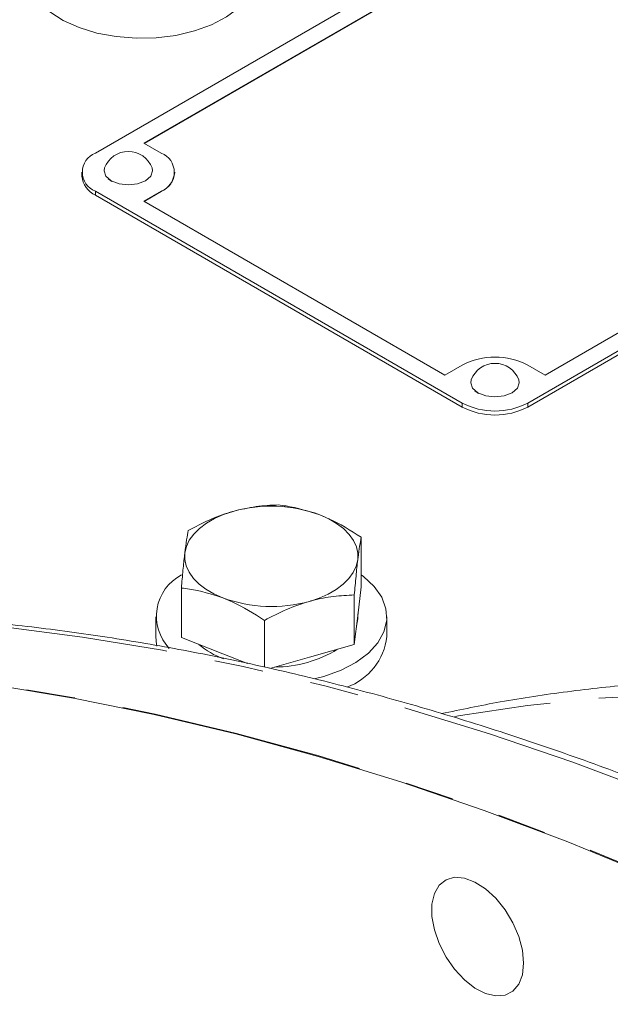
# Model space of a CAD drawing. Units: millimetres. Extents: x 11 to 1180, y 5 to 832.
# Drawn here: x 885 to 901, y 760 to 785 of the extents above; entities that cross this region are included whole.
import ezdxf

# ---------------------------------------------------------------- set-up
doc = ezdxf.new("R2010")
doc.units = ezdxf.units.MM
doc.linetypes.add('PHANTOM', pattern=[12.7, 6.35, -1.27, 1.27, -1.27, 1.27, -1.27])

msp = doc.modelspace()

# ---------------------------------------------------------------- linework, layer by layer
at = {"color": 7, "linetype": 'Continuous', "lineweight": 15}
for p, q in [((909.738176, 794.778248), (887.287535, 781.817769)), ((909.289162, 794.052463), (888.54477, 782.076981)), ((909.289162, 794.04209), (888.553753, 782.071794)), ((898.512853, 775.337531), (920.963494, 788.29801)), ((898.512853, 775.233828), (920.963494, 788.194307)), ((898.96187, 776.063317), (919.706261, 788.0388)), ((888.54477, 782.076981), (888.993782, 781.817772)), ((886.93416, 781.325273), (886.93416, 781.22157)), ((889.347162, 781.3149), (889.347162, 781.325273)), ((887.7159, 781.080474), (887.617845, 781.154939)), ((887.28753, 780.832774), (896.806601, 775.337531)), ((888.993782, 780.832774), (888.54477, 780.573565)), ((888.993782, 780.822401), (888.553753, 780.568378)), ((887.28753, 780.729071), (896.806601, 775.233828)), ((888.54477, 780.573565), (896.357595, 776.063317)), ((896.357595, 776.063317), (896.806606, 776.322526)), ((898.512853, 776.322529), (898.96187, 776.063317)), ((897.235324, 775.585027), (897.13739, 775.659367)), ((894.1867, 770.573349), (894.1867, 771.858613)), ((894.1867, 770.573349), (894.09728, 769.825209)), ((889.518531, 769.255903), (889.518531, 770.541167)), ((894.00785, 769.077068), (894.00785, 770.362333)), ((888.852616, 769.792144), (888.852616, 769.281807)), ((894.09728, 769.825209), (894.00785, 769.077068)), ((894.102617, 769.792144), (894.102617, 769.869867)), ((894.852615, 769.281804), (894.852615, 769.792141)), ((891.673763, 768.492525), (891.673763, 769.703608)), ((890.596147, 768.837123), (889.518531, 769.255903)), ((894.00785, 769.077068), (892.840804, 768.747707)), ((891.233381, 768.589487), (890.596147, 768.837123)), ((892.840804, 768.747707), (891.816677, 768.458681))]:
    msp.add_line(p, q, dxfattribs=at)
at = {"color": 8, "linetype": 'PHANTOM', "lineweight": 0}
for p, q in [((887.28753, 780.832774), (887.28753, 780.729071)), ((888.993782, 780.822401), (888.993782, 780.832774)), ((896.806601, 775.337531), (896.806601, 775.233828)), ((898.512853, 775.337531), (898.512853, 775.233828))]:
    msp.add_line(p, q, dxfattribs=at)
at = {"color": 7, "linetype": 'Continuous', "lineweight": 15, "flags": 128}
for points in [[(885.49386, 786.528425), (885.516941, 786.314012), (885.626659, 786.018849), (885.823501, 785.739169), (886.10148, 785.483469), (886.452148, 785.259519), (886.864855, 785.074127), (887.327053, 784.93292), (887.824707, 784.840192), (888.342692, 784.798763), (888.865271, 784.809888), (889.376565, 784.873227), (889.861037, 784.986861), (890.303974, 785.147333), (890.691905, 785.349771), (891.013053, 785.588019), (891.257652, 785.854844), (891.418279, 786.142133), (891.490045, 786.441159), (891.493859, 786.528428)], [(887.523779, 781.435336), (887.50968, 781.358791), (887.55768, 781.219475), (887.694384, 781.101367), (887.898975, 781.02245), (888.140308, 780.994737), (888.381636, 781.022447), (888.586227, 781.101364), (888.72293, 781.219472), (888.770935, 781.358791), (888.756832, 781.435339)], [(897.043203, 775.939889), (897.029105, 775.863344), (897.07711, 775.724026), (897.213808, 775.605921), (897.418399, 775.527004), (897.659732, 775.499291), (897.90106, 775.527001), (898.105651, 775.605918), (898.242354, 775.724026), (898.29036, 775.863344), (898.276262, 775.939889)], [(889.607951, 771.453404), (889.647374, 771.621776), (889.724529, 771.785739), (889.838094, 771.942484), (889.986129, 772.08933), (890.166101, 772.223767), (890.374929, 772.343493), (890.609039, 772.446458), (890.864422, 772.530902)], [(893.109084, 772.441489), (893.341961, 772.337593), (893.549355, 772.21704), (893.727716, 772.081891), (893.873997, 771.934458), (893.985686, 771.777262), (894.060881, 771.612996), (894.098292, 771.444471), (894.09728, 771.274569)], [(890.596147, 770.286483), (890.36327, 770.390379), (890.155876, 770.510933), (889.977515, 770.646081), (889.831234, 770.793514), (889.719545, 770.95071), (889.644345, 771.114973), (889.606939, 771.283501), (889.607951, 771.453404)], [(894.09728, 771.274569), (894.057857, 771.106196), (893.980702, 770.942233), (893.867137, 770.785488), (893.719107, 770.638639), (893.539135, 770.504202), (893.330308, 770.384476), (893.096198, 770.281511), (892.840804, 770.197068)], [(892.967408, 768.184291), (893.219799, 768.250578), (893.66273, 768.411052), (894.050661, 768.613485), (894.371809, 768.851738), (894.616414, 769.11856), (894.77704, 769.405849), (894.848806, 769.704876), (894.829534, 770.006554), (894.719816, 770.301718), (894.522974, 770.581398), (894.245, 770.8371), (894.1867, 770.880147)], [(894.102617, 769.792144), (894.101226, 769.746542), (894.065085, 769.555898)], [(888.852616, 769.281807), (888.875697, 769.067394), (888.88244, 769.038209)], [(884.638023, 768.031432), (886.716543, 767.687153), (888.815179, 767.263062), (890.932255, 766.759501), (893.066077, 766.176875), (895.21494, 765.515642), (897.377124, 764.776341), (899.550903, 763.959551), (901.73454, 763.065933), (903.926288, 762.096204), (906.124395, 761.051126), (908.327103, 759.931549), (910.532653, 758.738361)], [(898.402194, 760.814885), (898.37003, 761.151222), (898.275272, 761.506563), (898.123029, 761.861751), (897.921506, 762.197636), (897.681571, 762.496113), (897.416156, 762.741094), (897.13957, 762.919368), (896.866726, 763.021321), (896.61233, 763.041463), (896.390098, 762.978702), (896.212012, 762.836427), (896.08767, 762.622304), (896.023777, 762.347886), (896.023777, 762.02795), (896.08767, 761.679762), (896.212012, 761.322078), (896.390098, 760.974189), (896.61233, 760.654844), (896.866726, 760.381268), (897.13957, 760.168202), (897.416156, 760.027136), (897.681571, 759.96567), (897.921506, 759.987129), (898.123029, 760.090341), (898.275272, 760.269752), (898.37003, 760.515688), (898.402194, 760.814885)]]:
    msp.add_lwpolyline(points, dxfattribs=at)
at = {"color": 8, "linetype": 'PHANTOM', "lineweight": 0, "flags": 128}
for points in [[(912.81637, 760.000965), (910.613438, 761.191626), (908.413369, 762.308754), (906.217925, 763.351468), (904.028857, 764.318919), (901.847916, 765.210354), (899.676845, 766.02504), (897.517379, 766.762339), (895.371243, 767.421659), (893.240152, 768.002476), (891.125809, 768.504319), (889.029907, 768.926789), (886.954117, 769.269554), (884.900098, 769.532331), (882.869494, 769.714919), (880.863926, 769.817162), (878.884997, 769.838992), (876.934288, 769.780378), (875.013361, 769.641374), (873.123747, 769.422093), (871.266957, 769.122704), (869.444477, 768.74345), (867.657761, 768.284629), (865.90824, 767.746614), (865.236525, 767.515492)], [(862.934912, 766.306629), (863.581771, 766.52852), (865.333811, 767.066182), (867.123076, 767.524541), (868.948135, 767.903225), (870.807525, 768.201941), (872.699765, 768.420441), (874.623342, 768.558555), (876.576717, 768.616171), (878.55833, 768.593242), (880.566593, 768.489784), (882.599905, 768.305888), (884.656639, 768.041695), (886.73515, 767.69742), (888.833779, 767.273334), (890.950844, 766.769773), (893.084657, 766.187147), (895.233511, 765.525918), (897.395686, 764.786623), (899.569457, 763.969837), (901.753085, 763.076225), (903.944823, 762.106495), (906.142921, 761.061422), (908.34562, 759.941851), (910.551161, 758.748668)], [(990.280777, 604.925821), (991.134256, 605.974278), (992.195408, 607.396461), (993.202513, 608.886156), (994.154631, 610.441983), (995.050889, 612.062507), (995.890459, 613.746226), (996.672568, 615.491583), (997.396488, 617.296968), (998.061549, 619.160716), (998.667136, 621.081101), (999.212695, 623.056348), (999.697721, 625.08463), (1000.121761, 627.164078), (1000.484429, 629.292763), (1000.785384, 631.468725), (1001.024351, 633.68995), (1001.20111, 635.954384), (1001.315491, 638.259939), (1001.3674, 640.604477), (1001.356779, 642.985837), (1001.283644, 645.401817), (1001.148058, 647.850184), (1000.950152, 650.328674), (1000.6901, 652.835), (1000.368151, 655.366844), (999.984599, 657.921864), (999.539797, 660.497704), (999.034161, 663.091977), (998.46815, 665.702292), (997.842296, 668.326232), (997.157172, 670.961373), (996.413412, 673.605284), (995.611705, 676.255516), (994.75279, 678.909625), (993.83746, 681.565154), (992.866565, 684.219647), (991.841001, 686.870659), (990.76171, 689.515733), (989.629693, 692.152429), (988.445998, 694.778309), (987.211723, 697.390942), (985.927998, 699.987921), (984.596015, 702.566842), (983.217007, 705.125321), (981.792244, 707.660996), (980.323047, 710.171524), (978.810765, 712.654579), (977.256808, 715.107877), (975.662606, 717.529137), (974.029629, 719.916136), (972.359392, 722.266661), (970.653435, 724.578533), (968.913336, 726.849631), (967.140701, 729.077841), (965.337171, 731.261115), (963.50441, 733.397433), (961.644114, 735.484813), (959.758, 737.521338), (957.847813, 739.505113), (955.915317, 741.434318), (953.962298, 743.307159), (951.990562, 745.121914), (950.00193, 746.876898), (947.998238, 748.570497), (945.981342, 750.201136), (943.953103, 751.76732), (941.915396, 753.267591), (939.870103, 754.700574), (937.819116, 756.064935), (935.764329, 757.359409), (933.707642, 758.582817), (931.650955, 759.73401), (929.596168, 760.811942), (927.545181, 761.8156), (925.499888, 762.744061), (923.462181, 763.596478), (921.433942, 764.372048), (919.417046, 765.070068), (917.413354, 765.689882), (915.424722, 766.230923), (913.452986, 766.692687), (911.499967, 767.074753), (909.567471, 767.376762), (907.657283, 767.598441), (905.77117, 767.739577), (903.910874, 767.800049), (902.078113, 767.779792), (900.274583, 767.678829), (898.501947, 767.497261), (896.761849, 767.235238), (896.617043, 767.209545)]]:
    msp.add_lwpolyline(points, dxfattribs=at)
at = {"color": 7, "linetype": 'Continuous', "lineweight": 15}
for centre, radius, start, end in [((887.474454, 781.32527), 0.526777, 110.7834094, 249.2159777), ((888.140305, 781.205647), 0.657925, 20.4330086, 159.5669914), ((888.806866, 781.325273), 0.526776, 290.7830078, 69.2169922), ((888.743361, 781.375113), 0.606795, 294.3741223, 354.3051371), ((887.537964, 781.28178), 0.606799, 185.6945841, 245.6245381), ((897.659732, 774.676011), 1.85441, 62.609694, 117.3905103), ((897.65973, 775.7102), 0.657925, 20.4330086, 159.5669914), ((897.659727, 776.98406), 1.854422, 242.6097031, 297.3902969), ((897.659727, 776.880357), 1.854422, 242.6097031, 297.3902969), ((891.847352, 768.986611), 3.678063, 69.9376511, 105.5001722), ((890.076847, 769.811175), 1.206108, 117.5398522, 223.691561), ((891.85788, 773.741323), 3.678028, 249.9374344, 285.5002232), ((893.269547, 769.469645), 1.594173, 289.9624957, 353.2331288), ((891.324639, 770.677689), 2.094063, 229.7192179, 249.9788387), ((891.941413, 771.614323), 3.120033, 270.026766, 301.4934016)]:
    msp.add_arc(centre, radius, start, end, dxfattribs=at)
for points, knots in [([(892.031468, 772.696167), (891.841934, 772.688543), (891.45939, 772.673155), (891.063943, 772.578606), (890.864422, 772.530902)], [0, 0, 0, 0, 0.495456006, 1, 1, 1, 1]), ([(893.109084, 772.441489), (892.815911, 772.534), (892.451107, 772.649115), (892.100342, 772.688444), (892.031468, 772.696167)], [0, 0, 0, 0, 0.803647154, 1, 1, 1, 1]), ([(890.864422, 772.530902), (890.836761, 772.5229), (890.627271, 772.462298), (890.2323, 772.314987), (889.876773, 772.130524), (889.697381, 772.037448)], [0, 0, 0, 0, 0.0700859409, 0.5307833109, 1, 1, 1, 1]), ([(894.1867, 771.858613), (893.90953, 772.034245), (893.554016, 772.259519), (893.189428, 772.40863), (893.109084, 772.441489)], [0, 0, 0, 0, 0.7796318608, 1, 1, 1, 1]), ([(889.697381, 772.037448), (889.682859, 771.96181), (889.653548, 771.809147), (889.623241, 771.5727), (889.607951, 771.453404)], [0, 0, 0, 0, 0.495461844, 1, 1, 1, 1]), ([(894.09728, 771.274569), (894.0994, 771.292106), (894.115451, 771.424913), (894.145719, 771.642277), (894.172957, 771.786062), (894.1867, 771.858613)], [0, 0, 0, 0, 0.070090873, 0.530784079, 1, 1, 1, 1]), ([(889.607951, 771.453404), (889.605831, 771.435474), (889.58978, 771.299696), (889.559512, 771.010656), (889.532274, 770.698617), (889.518531, 770.541167)], [0, 0, 0, 0, 0.070090873, 0.530784079, 1, 1, 1, 1]), ([(894.00785, 770.362333), (894.022375, 770.529698), (894.051692, 770.867496), (894.081992, 771.138059), (894.09728, 771.274569)], [0, 0, 0, 0, 0.495458184, 1, 1, 1, 1]), ([(889.518531, 770.541167), (889.587403, 770.533444), (889.938161, 770.494109), (890.302969, 770.378995), (890.596147, 770.286483)], [0, 0, 0, 0, 0.196350922, 1, 1, 1, 1]), ([(890.596147, 770.286483), (890.676491, 770.253626), (891.041087, 770.104523), (891.396595, 769.879244), (891.673763, 769.703608)], [0, 0, 0, 0, 0.220363691, 1, 1, 1, 1]), ([(892.840804, 770.197068), (892.868467, 770.204678), (893.077955, 770.262313), (893.472932, 770.337947), (893.828458, 770.354154), (894.00785, 770.362333)], [0, 0, 0, 0, 0.070090912, 0.530785819, 1, 1, 1, 1]), ([(891.673763, 769.703608), (891.863296, 769.802962), (892.245837, 770.003491), (892.641285, 770.132153), (892.840804, 770.197068)], [0, 0, 0, 0, 0.495460373, 1, 1, 1, 1]), ([(913.172121, 760.028194), (912.80469, 760.230974), (911.739506, 760.818837), (909.977382, 761.74174), (907.887768, 762.774426), (905.802361, 763.739089), (903.722662, 764.636087), (901.650129, 765.464412), (899.586315, 766.223595), (897.532645, 766.912949), (895.490674, 767.532038), (893.461834, 768.080315), (891.447618, 768.557386), (889.449539, 768.962886), (887.469014, 769.296494), (885.507575, 769.557968), (883.566605, 769.747091), (881.647618, 769.863744), (879.751999, 769.907829), (877.881192, 769.879357), (876.036572, 769.778379), (874.219526, 769.604933), (872.431341, 769.359399), (870.673602, 769.041381), (868.946504, 768.653338), (867.255331, 768.187542), (866.04097, 767.814265), (865.401447, 767.574901), (865.302806, 767.537981)], [0, 0, 0, 0, 0.021351526, 0.061898136, 0.102446704, 0.14299537, 0.183543505, 0.224090401, 0.264635279, 0.305177205, 0.345715133, 0.386247935, 0.426774247, 0.467292735, 0.507801823, 0.548299907, 0.588785335, 0.629256417, 0.669711542, 0.710149168, 0.750567899, 0.7909667, 0.831344744, 0.871701772, 0.912037973, 0.952353937, 0.992651044, 1, 1, 1, 1]), ([(990.194571, 604.619843), (990.347286, 604.784736), (990.891353, 605.372186), (991.775312, 606.445615), (992.847066, 607.839137), (993.866477, 609.297843), (994.836613, 610.815949), (995.755308, 612.393695), (996.621853, 614.029552), (997.435178, 615.722304), (998.194344, 617.470488), (998.898478, 619.272544), (999.546761, 621.126796), (1000.138484, 623.031467), (1000.673017, 624.984717), (1001.149812, 626.984614), (1001.568488, 629.029187), (1001.928653, 631.116441), (1002.230112, 633.244342), (1002.472694, 635.410863), (1002.656323, 637.613954), (1002.781014, 639.851594), (1002.846838, 642.121741), (1002.853917, 644.422339), (1002.802444, 646.751364), (1002.692683, 649.106797), (1002.524882, 651.486653), (1002.299423, 653.888954), (1002.01664, 656.311742), (1001.676962, 658.753027), (1001.280828, 661.210856), (1000.828704, 663.683256), (1000.321133, 666.168258), (999.758635, 668.663887), (999.141807, 671.168177), (998.471252, 673.679145), (997.747625, 676.194818), (996.971591, 678.713217), (996.143881, 681.232358), (995.265209, 683.750263), (994.336378, 686.264947), (993.358176, 688.77443), (992.331445, 691.276734), (991.257069, 693.769895), (990.135928, 696.251932), (988.968955, 698.720887), (987.757121, 701.174806), (986.501414, 703.611741), (985.202848, 706.029757), (983.862485, 708.42694), (982.481369, 710.80136), (981.060638, 713.151134), (979.601404, 715.474364), (978.104839, 717.769197), (976.572098, 720.033778), (975.004399, 722.266297), (973.40296, 724.464956), (971.769021, 726.627982), (970.103835, 728.75362), (968.408686, 730.840145), (966.684877, 732.885864), (964.933718, 734.889105), (963.156541, 736.848228), (961.354673, 738.761604), (959.529494, 740.62766), (957.682358, 742.444837), (955.814647, 744.211612), (953.92776, 745.926481), (952.023095, 747.587991), (950.102066, 749.19469), (948.166107, 750.745194), (946.216642, 752.238103), (944.255126, 753.672094), (942.283022, 755.045842), (940.301795, 756.358059), (938.312968, 757.607497), (936.318026, 758.79292), (934.31852, 759.913136), (932.316014, 760.966992), (930.312139, 761.953329), (928.308559, 762.871055), (926.306986, 763.719116), (924.309142, 764.496501), (922.316809, 765.202294), (920.331806, 765.835613), (918.356024, 766.395656), (916.391373, 766.88173), (914.439817, 767.293212), (912.503359, 767.6296), (910.584003, 767.890542), (908.683789, 768.075761), (906.804716, 768.185188), (904.948765, 768.21887), (903.117907, 768.176829), (901.31379, 768.060026), (899.539022, 767.866506), (897.854768, 767.615028), (896.775658, 767.390752), (896.267972, 767.285238)], [0, 0, 0, 0, 0.0039451779, 0.014055165, 0.024200736, 0.0343842056, 0.0446070063, 0.0548695882, 0.0651715499, 0.0755116394, 0.0858879502, 0.0962979954, 0.1067388745, 0.1172073692, 0.1277001514, 0.1382138314, 0.1487451242, 0.1592908756, 0.1698481633, 0.1804143111, 0.1909869255, 0.2015638993, 0.2121434068, 0.2227238099, 0.2333035094, 0.2438815079, 0.2544570034, 0.2650293708, 0.2755981492, 0.2861629892, 0.2967236689, 0.3072800719, 0.317832138, 0.3283798939, 0.3389234186, 0.3494628278, 0.3599982909, 0.370529992, 0.3810581594, 0.3915830252, 0.4021048482, 0.4126238698, 0.4231403953, 0.4336546811, 0.4441670523, 0.4546777883, 0.4651871589, 0.4756954979, 0.4862030816, 0.4967102312, 0.5072172663, 0.5177244291, 0.5282319638, 0.5387401969, 0.5492494159, 0.5597599106, 0.5702719997, 0.5807859968, 0.5913021966, 0.6018208885, 0.6123423804, 0.6228669512, 0.6333948947, 0.6439264646, 0.6544619174, 0.6650015152, 0.6755454728, 0.6860939624, 0.6966471772, 0.7072052121, 0.7177681516, 0.7283360026, 0.7389087006, 0.7494861024, 0.7600679521, 0.7706538724, 0.7812433496, 0.7918357009, 0.8024300549, 0.8130252407, 0.8236195234, 0.8342112239, 0.8447983766, 0.855378714, 0.8659496632, 0.8765083801, 0.8870517189, 0.8975763464, 0.9080787779, 0.9185554339, 0.929002865, 0.9394177461, 0.9497971046, 0.9601384868, 0.9704400529, 0.9807007227, 0.9909203175, 1, 1, 1, 1])]:
    msp.add_open_spline(points, degree=3, knots=knots, dxfattribs=at)

doc.saveas('drawing.dxf')
